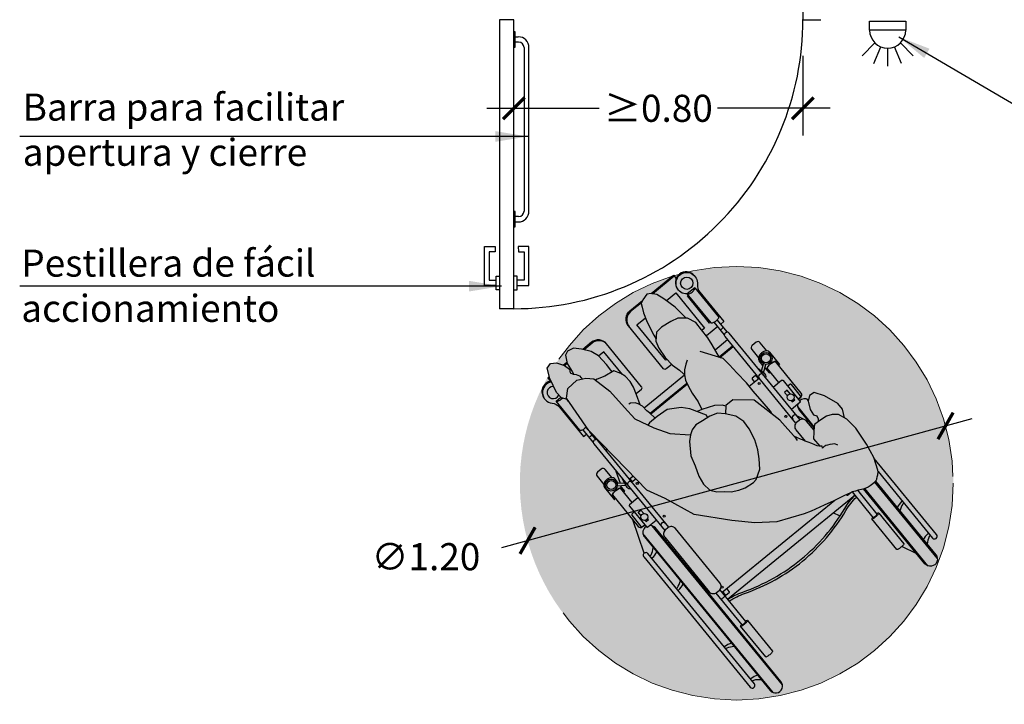
# Model space of a CAD drawing. Units: millimetres. Extents: x 2312.85 to 2319.28, y 1613.46 to 1622.58.
# Drawn here: x 2313.84 to 2316.57, y 1616.54 to 1618.44 of the extents above; entities that cross this region are included whole.
import ezdxf

# ---------------------------------------------------------------- set-up
doc = ezdxf.new("R2010")
doc.units = ezdxf.units.MM
doc.linetypes.add('LÍNEAS_OCULTAS2', pattern=[0.1875, 0.125, -0.0625])
doc.layers.add('Cotas', color=3, linetype='Continuous')
doc.styles.add('1-30', font='verdana.ttf', dxfattribs={"height": 0.0576})
doc.styles.add('Directriz', font='verdana.ttf', dxfattribs={"height": 0.144})
doc.styles.get("Standard").update_dxf_attribs({"font": 'arial.ttf'})
doc.dimstyles.new('1-50', dxfattribs={"dimscale": 0.05, "dimtxt": 2, "dimasz": 1.5, "dimexe": 1.5, "dimexo": 2, "dimgap": 0.75, "dimtad": 0, "dimtih": 1, "dimtoh": 1, "dimzin": 0, "dimdsep": 46, "dimtxsty": 'Standard', "dimblk1": 'ARCHTICK', "dimblk2": 'ARCHTICK', "dimsah": 1, "dimcen": 2.5, "dimdle": 1.5, "dimclrd": 256, "dimclre": 256, "dimclrt": 4, "dimadec": 0, "dimazin": 0, "dimtfac": 1, "dimtmove": 0, "dimatfit": 3, "dimfxl": 0.44, "dimtolj": 1, "dimtzin": 0, "dimarcsym": 0})
doc.dimstyles.new('directriz', dxfattribs={"dimscale": 0.075, "dimtxt": 0.144, "dimasz": 2.2, "dimexe": 1.5, "dimexo": 3, "dimgap": 0.75, "dimtad": 0, "dimtih": 1, "dimtoh": 1, "dimzin": 0, "dimdsep": 46, "dimtxsty": 'Directriz', "dimblk": 'ARCHTICK', "dimcen": 2.5, "dimdle": 1.5, "dimclrd": 256, "dimclre": 256, "dimclrt": 4, "dimadec": 0, "dimazin": 0, "dimtfac": 1, "dimtmove": 0, "dimatfit": 3, "dimfxl": 0.44, "dimtolj": 1, "dimtzin": 0, "dimarcsym": 0})

# ---------------------------------------------------------------- blocks, each defined once
blk = doc.blocks.new('_ArchTick')
at = {"color": 0, "linetype": 'ByBlock', "const_width": 0.15}
blk.add_lwpolyline([(-0.5, -0.5), (0.5, 0.5)], dxfattribs=at)
blk = doc.blocks.new('*D3')
at = {"layer": 'Cotas', "lineweight": -2, "transparency": 16777216}
for p, q in [((2316.0088, 1618.337), (2316.0088, 1618.1164)), ((2315.2086, 1618.0909), (2315.2086, 1618.2664)), ((2315.1336, 1618.1914), (2315.4449, 1618.1914)), ((2316.0838, 1618.1914), (2315.7724, 1618.1914))]:
    blk.add_line(p, q, dxfattribs=at)
at = {"layer": 'DEFPOINTS', "color": 0, "transparency": 16777216}
for p in [(2316.0088, 1618.437), (2315.2086, 1618.1914), (2315.2086, 1617.9909)]:
    blk.add_point(p, dxfattribs=at)
at = {"layer": 'Cotas', "lineweight": -2, "transparency": 16777216, "xscale": 0.06, "yscale": 0.06, "zscale": 0.06, "rotation": 180}
blk.add_blockref('_ArchTick', (2315.2086, 1618.1914), dxfattribs=at)
at = {"layer": 'Cotas', "lineweight": -2, "transparency": 16777216, "xscale": 0.06, "yscale": 0.06, "zscale": 0.06}
blk.add_blockref('_ArchTick', (2316.0088, 1618.1914), dxfattribs=at)
at = {"layer": 'Cotas', "color": 4, "transparency": 16777216, "insert": (2315.6087, 1618.1914), "char_height": 0.1, "attachment_point": 5}
blk.add_mtext('\\A1;{\\H0.75x;≥0.80}', dxfattribs=at)
blk = doc.blocks.new('SILLA-PLA-ABRIENDO')
at = {"true_color": 0xb8b8b8}
h = blk.add_hatch(color=9, dxfattribs=at)
h.dxf.hatch_style = 1
h.paths.add_polyline_path([(-0.0871, 1.0804), (-0.1041, 1.1032), (-0.1198, 1.1194), (-0.1383, 1.1237), (-0.1504, 1.1185), (-0.16, 1.1), (-0.1722, 1.1), (-0.1838, 1.118), (-0.1976, 1.1266), (-0.2133, 1.1227), (-0.2262, 1.0955), (-0.2369, 1.0532), (-0.2351, 1.0323), (-0.2255, 1.0179), (-0.2251, 1.0227), (-0.2044, 1.0411), (-0.1699, 1.0434), (-0.1469, 1.0319), (-0.1308, 1.0158), (-0.1293, 1.0098), (-0.1241, 1.0091), (-0.1016, 1.0022), (-0.0774, 0.9985), (-0.0776, 1.0045), (-0.0773, 1.0244), (-0.0795, 1.0577)])
h.paths.add_polyline_path([(-0.171, 1.0715), (-0.1663, 1.0807), (-0.1705, 1.0971), (-0.1614, 1.0971), (-0.1644, 1.0709), (-0.166, 1.0615), (-0.1673, 1.0629)], flags=16)
h.paths.add_polyline_path([(0.1659, 1.0658), (0.1576, 1.0875), (0.1477, 1.1), (0.1366, 1.1061), (0.1182, 1.1012), (0.1078, 1.0963), (0.1034, 1.0863), (0.0966, 1.0713), (0.0878, 1.0445), (0.0793, 1.0042), (0.0773, 0.9928), (0.0899, 1.006), (0.1099, 1.0084), (0.1404, 1.0039), (0.1616, 0.9983), (0.1796, 0.9833), (0.1753, 1.0276)])
h.paths.add_polyline_path([(0.3429, 0.5662), (0.3269, 0.5918), (0.3109, 0.5938), (0.2982, 0.5838), (0.2875, 0.562), (0.2851, 0.5446), (0.2908, 0.536), (0.2882, 0.5271), (0.2833, 0.5206), (0.2922, 0.52), (0.3114, 0.5186), (0.3263, 0.5115), (0.3404, 0.5003), (0.3478, 0.4825), (0.3591, 0.5045), (0.3585, 0.5255)])
h.paths.add_polyline_path([(0.12, 0.6288), (0.1209, 0.6544), (0.1128, 0.6804), (0.0946, 0.7047), (0.0788, 0.7199), (0.0566, 0.7266), (0.0323, 0.7298), (0.0099, 0.7334), (-0.0064, 0.729), (-0.0188, 0.7208), (-0.0338, 0.708), (-0.056, 0.6747), (-0.0643, 0.6443), (-0.0749, 0.6151), (-0.0788, 0.5897), (-0.076, 0.5651), (-0.0639, 0.549), (-0.0456, 0.5354), (-0.0326, 0.5233), (-0.0124, 0.5132), (0.0058, 0.5074), (0.033, 0.504), (0.0443, 0.5052), (0.0709, 0.5221), (0.0878, 0.5461), (0.1015, 0.5674), (0.1126, 0.5947)])
at = {"true_color": 0xdbdbdb}
h = blk.add_hatch(color=254, dxfattribs=at)
h.dxf.hatch_style = 1
h.paths.add_polyline_path([(-0.0619, 0.7606), (-0.0871, 0.802), (-0.1124, 0.8548), (-0.1147, 0.8985), (-0.117, 0.9606), (-0.1308, 1.0158), (-0.1469, 1.0319), (-0.1699, 1.0434), (-0.2044, 1.0411), (-0.2251, 1.0227), (-0.2342, 0.9123), (-0.2205, 0.7606), (-0.2136, 0.6778), (-0.1883, 0.6272), (-0.1538, 0.5398), (-0.0825, 0.4593), (-0.0366, 0.4134), (0.014, 0.3766), (0.0876, 0.3444), (0.1083, 0.3379), (0.1472, 0.328), (0.1758, 0.3197), (0.209, 0.3124), (0.2251, 0.3083), (0.2324, 0.3067), (0.2407, 0.3026), (0.2479, 0.3), (0.2568, 0.2958), (0.264, 0.2922), (0.276, 0.2885), (0.2827, 0.288), (0.2916, 0.287), (0.2993, 0.2875), (0.3056, 0.2891), (0.3092, 0.2917), (0.3139, 0.2948), (0.3191, 0.2984), (0.3248, 0.3046), (0.3269, 0.3088), (0.3408, 0.3428), (0.3488, 0.3849), (0.3539, 0.44), (0.3506, 0.4755), (0.3404, 0.5003), (0.3263, 0.5115), (0.3114, 0.5186), (0.2922, 0.52), (0.2712, 0.5214), (0.2665, 0.5186), (0.259, 0.5097), (0.259, 0.543, 0.051322), (0.2586, 0.546), (0.2559, 0.5521, 0.181393), (0.247, 0.5577), (0.247, 0.8739, 0.102396), (0.2464, 0.8766, 0.100024), (0.2448, 0.879, 0.096842), (0.2423, 0.8805, 0.094707), (0.2395, 0.8811, 0.094707), (0.2366, 0.8805, 0.106198), (0.234, 0.8788), (0.234, 0.9084), (0.1922, 0.9084), (0.1921, 0.9021), (0.1891, 0.8783), (0.1825, 0.8375), (0.1827, 0.8375), (0.1825, 0.8379), (0.1891, 0.8783), (0.1921, 0.9021), (0.1925, 0.9301), (0.1929, 0.9566), (0.1826, 0.9807), (0.1616, 0.9983), (0.1404, 1.0039), (0.1099, 1.0084), (0.0899, 1.006), (0.0724, 0.9877), (0.0668, 0.9665), (0.0636, 0.9346), (0.0659, 0.9053), (0.0722, 0.8813), (0.0746, 0.8666), (0.0759, 0.8642), (0.0746, 0.8627), (0.0677, 0.8495), (0.0635, 0.8322), (0.0591, 0.8084), (0.0561, 0.7792), (0.0508, 0.756), (0.0853, 0.7422), (0.1036, 0.7284), (0.1093, 0.7201), (0.0951, 0.7041), (0.1128, 0.6804), (0.1209, 0.6544), (0.12, 0.6288), (0.1126, 0.5947), (0.1015, 0.5674), (0.0878, 0.5461), (0.0709, 0.5221), (0.0443, 0.5052), (0.033, 0.504), (0.0058, 0.5074), (-0.0124, 0.5132), (-0.0326, 0.5233), (-0.0456, 0.5354), (-0.0639, 0.549), (-0.076, 0.5651), (-0.0788, 0.5897), (-0.0749, 0.6151), (-0.0643, 0.6443), (-0.056, 0.6747), (-0.0338, 0.708), (-0.0198, 0.72), (-0.0205, 0.7215)])
h.paths.add_polyline_path([(0.1962, 0.6198), (0.1975, 0.6295), (0.1966, 0.6654), (0.1959, 0.704), (0.1961, 0.7219), (0.2148, 0.7219), (0.2148, 0.7318, -0.414214), (0.2168, 0.7338), (0.2278, 0.7338, -0.414214), (0.2298, 0.7318), (0.2298, 0.7219), (0.232, 0.7219), (0.232, 0.5577, 0.356394), (0.22, 0.543), (0.22, 0.5022), (0.2163, 0.5094), (0.2132, 0.5146), (0.2096, 0.523), (0.2045, 0.5332), (0.2025, 0.5927)], flags=16)
h.paths.add_polyline_path([(0.2251, 0.7099, -1), (0.2195, 0.7099, -1)], flags=0)
h.paths.add_polyline_path([(0.2251, 0.5905, -1), (0.2195, 0.5905, -1)], flags=0)
h.paths.add_polyline_path([(-0.0569, 0.9656), (-0.062, 0.979), (-0.0724, 0.9977), (-0.1016, 1.0022), (-0.1241, 1.0091), (-0.1293, 1.0098), (-0.117, 0.9606), (-0.1147, 0.8985), (-0.1124, 0.8548), (-0.095, 0.8184), (-0.0871, 0.8204), (-0.0665, 0.8204), (-0.0693, 0.8421), (-0.0718, 0.8515), (-0.0729, 0.8688), (-0.0757, 0.8761), (-0.0658, 0.9046), (-0.0588, 0.9271), (-0.0558, 0.9456)], flags=17)
h.paths.add_polyline_path([(0.0094, 0.7974), (-0.0251, 0.8181), (-0.0596, 0.8204), (-0.0871, 0.8204), (-0.095, 0.8184), (-0.0871, 0.802), (-0.0619, 0.7606), (-0.0194, 0.7204), (-0.0064, 0.729), (0.0099, 0.7334), (0.0323, 0.7298), (0.0489, 0.7276), (0.0508, 0.7353), (0.0255, 0.779)], flags=17)
h.paths.add_polyline_path([(0.0853, 0.7422), (0.0508, 0.756), (0.037, 0.7592), (0.0508, 0.7353), (0.0489, 0.7276), (0.0566, 0.7266), (0.0788, 0.7199), (0.0952, 0.7042), (0.1093, 0.7201), (0.1036, 0.7284)], flags=17)
at = {"color": 6}
for p, q in [((-0.2254, 1.0971), (-0.2294, 1.0971)), ((-0.16, 1.1), (-0.1722, 1.1)), ((-0.1614, 1.0971), (-0.1705, 1.0971)), ((0.15, 1.0971), (0.2294, 1.0971)), ((0.2222, 1.0297), (0.226, 1.0297)), ((-0.226, 1.0118), (-0.226, 1.0186)), ((0.226, 1.0262), (0.2222, 1.0262)), ((-0.245, 0.8788), (-0.245, 0.9242)), ((-0.234, 0.9158), (-0.234, 0.9242)), ((0.234, 0.8788), (0.234, 0.9242)), ((0.245, 0.8788), (0.245, 0.9242)), ((-0.234, 0.8788), (-0.234, 0.9092)), ((0.234, 0.9084), (0.1922, 0.9084)), ((-0.2297, 0.8625), (-0.232, 0.8625)), ((0.1866, 0.8625), (0.232, 0.8625)), ((-0.2277, 0.8403), (-0.232, 0.8403)), ((-0.2274, 0.8375), (-0.232, 0.8375)), ((0.1827, 0.8375), (0.232, 0.8375)), ((0.1829, 0.8403), (0.232, 0.8403)), ((0.2895, 0.8057), (0.2755, 0.8057)), ((-0.2595, 0.7402), (-0.247, 0.7739)), ((-0.2513, 0.7257), (-0.2711, 0.7401)), ((-0.2675, 0.677), (-0.2675, 0.7291)), ((-0.2675, 0.7188), (-0.2654, 0.7246)), ((-0.2498, 0.7331), (-0.267, 0.7456)), ((0.2498, 0.7331), (0.267, 0.7456)), ((0.2513, 0.7257), (0.2711, 0.7401)), ((0.2675, 0.677), (0.2675, 0.7291)), ((-0.2172, 0.7219), (-0.232, 0.7219)), ((0.1961, 0.7219), (0.232, 0.7219)), ((-0.3323, 0.545), (-0.2975, 0.6384)), ((-0.2995, 0.0095), (-0.2995, 0.5905)), ((-0.2655, 0.0095), (-0.2655, 0.5905)), ((0.2655, 0.5174), (0.2655, 0.5905)), ((0.2995, 0.5848), (0.2995, 0.5905)), ((0.2625, 0.5376), (0.247, 0.5716)), ((0.1622, 0.2757), (0.1532, 0.2955)), ((0.2655, 0.0095), (0.2655, 0.2917)), ((0.2995, 0.0095), (0.2995, 0.2875)), ((0.2625, 0.0561), (0.2431, 0.0987))]:
    blk.add_line(p, q, dxfattribs=at)
for p, q in [((-0.234, 0.9084), (-0.2339, 0.9084)), ((0.1915, 0.7989), (0.191, 0.7989)), ((0.3092, 0.2917), (0.3139, 0.2948))]:
    blk.add_line(p, q)
for points in [[(-0.2255, 1.0179), (-0.2351, 1.0323), (-0.2369, 1.0532), (-0.2262, 1.0955), (-0.2133, 1.1227), (-0.1976, 1.1266), (-0.1838, 1.118), (-0.1707, 1.0976), (-0.1663, 1.0807), (-0.171, 1.0715), (-0.1673, 1.0629), (-0.1617, 1.057), (-0.1566, 1.048), (-0.1566, 1.0411), (-0.1564, 1.0366)], [(-0.0774, 0.9985), (-0.0776, 1.0045), (-0.0773, 1.0244), (-0.0795, 1.0577), (-0.0871, 1.0804), (-0.1041, 1.1032), (-0.1198, 1.1194), (-0.1383, 1.1237), (-0.1504, 1.1185), (-0.1613, 1.0974), (-0.1644, 1.0709), (-0.166, 1.0615)], [(-0.224, 1.1), (-0.2294, 1.1), (-0.2294, 1.0882)], [(0.1796, 0.9833), (0.1753, 1.0276), (0.1659, 1.0658), (0.1576, 1.0875), (0.1477, 1.1), (0.1366, 1.1061), (0.1182, 1.1012), (0.1078, 1.0963), (0.1034, 1.0863), (0.0966, 1.0713), (0.0878, 1.0445), (0.0793, 1.0042), (0.0773, 0.9928)], [(0.1477, 1.1), (0.2294, 1.1), (0.2294, 1.0882)], [(-0.0601, 0.9741), (-0.0601, 1.0571), (-0.0794, 1.0571)], [(0.0641, 0.9284), (0.0601, 0.9284), (0.0601, 1.0571), (0.092, 1.0571)], [(0.168, 1.0571), (0.2022, 1.0571), (0.2022, 0.9284), (0.1925, 0.9284)], [(0.3092, 0.2917), (0.3056, 0.2891), (0.2993, 0.2875), (0.2916, 0.287), (0.2827, 0.288), (0.276, 0.2885), (0.264, 0.2922), (0.2568, 0.2958), (0.2479, 0.3), (0.2407, 0.3026), (0.2324, 0.3067), (0.2251, 0.3083), (0.209, 0.3124), (0.1758, 0.3197), (0.1472, 0.328), (0.1083, 0.3379), (0.0876, 0.3444), (0.014, 0.3766), (-0.0366, 0.4134), (-0.0825, 0.4593), (-0.1538, 0.5398), (-0.1883, 0.6272), (-0.2136, 0.6778), (-0.2205, 0.7606), (-0.2342, 0.9123), (-0.2251, 1.0227), (-0.2044, 1.0411), (-0.1699, 1.0434), (-0.1469, 1.0319), (-0.1308, 1.0158), (-0.117, 0.9606), (-0.1147, 0.8985), (-0.1124, 0.8548), (-0.0871, 0.802), (-0.0619, 0.7606), (-0.0205, 0.7215), (-0.0198, 0.72)], [(0.226, 0.9309), (0.2222, 0.9309), (0.2222, 1.0297)], [(-0.0757, 0.8761), (-0.0658, 0.9046), (-0.0588, 0.9271), (-0.0558, 0.9456), (-0.0569, 0.9656), (-0.062, 0.979), (-0.0724, 0.9977), (-0.1016, 1.0022), (-0.1241, 1.0091), (-0.1293, 1.0098)], [(0.1825, 0.8379), (0.1891, 0.8783), (0.1921, 0.9021), (0.1925, 0.9301), (0.1929, 0.9566), (0.1826, 0.9807), (0.1616, 0.9983), (0.1404, 1.0039), (0.1099, 1.0084), (0.0899, 1.006), (0.0724, 0.9877), (0.0668, 0.9665), (0.0636, 0.9346), (0.0659, 0.9053), (0.0722, 0.8813), (0.0746, 0.8666), (0.0759, 0.8642)], [(-0.0665, 0.8204), (-0.0693, 0.8421), (-0.0718, 0.8515), (-0.0729, 0.8688), (-0.078, 0.8822), (-0.0832, 0.8902), (-0.0938, 0.897), (-0.0991, 0.8984)], [(0.1069, 0.8901), (0.0975, 0.8836), (0.084, 0.8731), (0.0746, 0.8627), (0.0677, 0.8495), (0.0635, 0.8322), (0.0591, 0.8084), (0.0561, 0.7792), (0.0508, 0.756)], [(-0.0725, 0.8625), (0, 0.8625), (0.0745, 0.8625)], [(0.1962, 0.6198), (0.1975, 0.6295), (0.1966, 0.6654), (0.1959, 0.704), (0.1963, 0.7346), (0.1929, 0.7732), (0.1907, 0.8038), (0.1884, 0.8291), (0.1507, 0.8855)], [(-0.0691, 0.8403), (0, 0.8403), (0.0655, 0.8403)], [(-0.0687, 0.8375), (0, 0.8375), (0.0648, 0.8375)], [(0.0489, 0.7276), (0.0508, 0.7353), (0.0255, 0.779), (0.0094, 0.7974), (-0.0251, 0.8181), (-0.0596, 0.8204), (-0.0871, 0.8204), (-0.095, 0.8184)], [(-0.2634, 0.7429), (-0.2634, 0.7592), (-0.2634, 0.7586)], [(0.1093, 0.7201), (0.1036, 0.7284), (0.0853, 0.7422), (0.0508, 0.756), (0.037, 0.7592)], [(0.2634, 0.7429), (0.2634, 0.7592), (0.2634, 0.7586)], [(0.2045, 0.517), (0.2048, 0.5237), (0.2025, 0.5927), (0.1818, 0.6824), (0.1358, 0.7215), (0.1105, 0.7215), (0.0951, 0.7041)], [(-0.2717, 0.6323), (-0.2717, 0.6451), (-0.2622, 0.6451), (-0.2622, 0.6323)], [(0.2717, 0.6323), (0.2717, 0.6451), (0.2622, 0.6451), (0.2622, 0.6323)], [(-0.2717, 0.6151), (-0.2717, 0.6106), (-0.2622, 0.6106), (-0.2622, 0.6151)], [(0.2622, 0.6151), (0.2622, 0.6106), (0.2717, 0.6106), (0.2717, 0.6151)], [(0.3478, 0.4825), (0.3591, 0.5045), (0.3585, 0.5255), (0.3429, 0.5662), (0.3269, 0.5918), (0.3109, 0.5938), (0.2982, 0.5838), (0.2875, 0.562), (0.2851, 0.5446), (0.2908, 0.536), (0.2882, 0.5271), (0.2833, 0.5206)], [(0.2844, 0.4346), (0.2802, 0.443), (0.2745, 0.4466), (0.2683, 0.4502), (0.262, 0.4533), (0.2574, 0.4559), (0.2511, 0.4559), (0.2459, 0.4554), (0.2485, 0.4601), (0.2418, 0.4653), (0.2381, 0.4705), (0.235, 0.4767), (0.2304, 0.4845), (0.2246, 0.4944), (0.22, 0.5022), (0.2163, 0.5094), (0.2132, 0.5146), (0.2096, 0.523), (0.2045, 0.5332)], [(0.3139, 0.2948), (0.3191, 0.2984), (0.3248, 0.3046), (0.3269, 0.3088), (0.3408, 0.3428), (0.3488, 0.3849), (0.3539, 0.44), (0.3506, 0.4755), (0.3404, 0.5003), (0.3263, 0.5115), (0.3114, 0.5186), (0.2922, 0.52), (0.2712, 0.5214), (0.2665, 0.5186), (0.2553, 0.5055), (0.2422, 0.4919), (0.2427, 0.4646)], [(0.1788, 0.319), (0, 0.319), (-0.232, 0.319)], [(-0.232, 0.2955), (0, 0.2955), (0.232, 0.2955)]]:
    blk.add_lwpolyline(points, dxfattribs=at)
for points in [[(-0.2288, 1.0853, 0.873237), (-0.265, 1.0372, -0.200106), (-0.2561, 1.0159), (-0.2561, 0.9084), (-0.245, 0.9084)], [(-0.0646, 0.9084), (-0.0451, 0.9084, 0.414214), (-0.0401, 0.9134), (-0.0401, 1.07, 0.414214), (-0.0701, 1.1), (-0.1017, 1.1)], [(-0.0401, 1.0671, 0.414214), (-0.0701, 1.0971), (-0.0995, 1.0971)], [(0.0656, 0.9084), (0.0451, 0.9084, -0.414214), (0.0401, 0.9134), (0.0401, 1.07, -0.414214), (0.0701, 1.1), (0.1156, 1.1)], [(0.1095, 1.0971), (0.0701, 1.0971, 0.414214), (0.0401, 1.0671)], [(0.274, 1.0588), (0.274, 1.0613, 1), (0.2132, 1.0613), (0.2132, 1.0588)], [(0.253, 1.0347), (0.253, 0.9287, -0.216092), (0.2523, 0.9271, -0.093108), (0.249, 0.9252, -0.049776), (0.245, 0.9242, -0.037322), (0.2395, 0.9238, -0.037322), (0.2339, 0.9242, -0.049776), (0.2299, 0.9252, -0.093108), (0.2267, 0.9271, -0.216092), (0.226, 0.9287), (0.226, 1.0347, 0.216092), (0.2267, 1.0331, 0.093108), (0.2299, 1.0312, 0.049776), (0.2339, 1.0302, 0.037322), (0.2395, 1.0298, 0.037322), (0.245, 1.0302, 0.049776), (0.249, 1.0312, 0.093108), (0.2523, 1.0331, 0.216092), (0.253, 1.0347), (0.2251, 1.0347, -2.666398), (0.265, 1.0372, 0.200106), (0.2561, 1.0159), (0.2561, 0.9084), (0.245, 0.9084)], [(-0.2333, 0.9243, -0.00837), (-0.2339, 0.9242, -0.037322), (-0.2395, 0.9238, -0.037322), (-0.245, 0.9242, -0.049776), (-0.249, 0.9252, -0.093108), (-0.2523, 0.9271, -0.216092), (-0.253, 0.9287), (-0.253, 1.0347), (-0.2353, 1.0347)], [(-0.253, 1.0347, 0.216092), (-0.2523, 1.0331, 0.093108), (-0.249, 1.0312, 0.049776), (-0.245, 1.0302, 0.037322), (-0.2395, 1.0298, 0.037322), (-0.2339, 1.0302)], [(-0.245, 0.8978, 0.268846), (-0.2447, 0.8975, 0.071939), (-0.2433, 0.8969, 0.033766), (-0.2417, 0.8966, 0.0245), (-0.2395, 0.8965, 0.0245), (-0.2372, 0.8966, 0.033766), (-0.2356, 0.8969, 0.071939), (-0.2342, 0.8975)], [(0.2342, 0.8975, 0.071939), (0.2356, 0.8969, 0.033766), (0.2372, 0.8966, 0.0245), (0.2395, 0.8965, 0.0245), (0.2417, 0.8966, 0.033766), (0.2433, 0.8969, 0.071939), (0.2447, 0.8975, 0.268846), (0.245, 0.8978)], [(-0.232, 0.5577), (-0.232, 0.8739, 0.102396), (-0.2325, 0.8766, 0.100024), (-0.2342, 0.879, 0.096842), (-0.2366, 0.8805, 0.094707), (-0.2395, 0.8811, 0.094707), (-0.2423, 0.8805, 0.096842), (-0.2448, 0.879, 0.100024), (-0.2464, 0.8766, 0.102396), (-0.247, 0.8739), (-0.247, 0.5577)], [(0.232, 0.5577), (0.232, 0.8739, -0.102396), (0.2325, 0.8766, -0.100024), (0.2342, 0.879)], [(0.247, 0.5577), (0.247, 0.8739, 0.102396), (0.2464, 0.8766, 0.100024), (0.2448, 0.879, 0.096842), (0.2423, 0.8805, 0.094707), (0.2395, 0.8811, 0.094707), (0.2366, 0.8805)], [(-0.2675, 0.7675), (-0.2675, 0.7977, 0.414214), (-0.2755, 0.8057), (-0.2895, 0.8057, 0.414214), (-0.2975, 0.7977), (-0.2975, 0.7675)], [(0.2755, 0.8057, 0.414214), (0.2675, 0.7977), (0.2675, 0.7675)], [(0.2975, 0.7675), (0.2975, 0.7977, 0.414214), (0.2895, 0.8057)], [(-0.2634, 0.7592, 0.134092), (-0.2647, 0.7641, 0.106821), (-0.269, 0.7687, 0.082445), (-0.2749, 0.7716, 0.070844), (-0.2825, 0.7727, 0.070844), (-0.2901, 0.7716, 0.082445), (-0.296, 0.7687, 0.106821), (-0.3003, 0.7641, 0.134092), (-0.3017, 0.7592), (-0.3017, 0.7152), (-0.2997, 0.7152), (-0.2997, 0.7263, -0.227454), (-0.2987, 0.7282, -0.089065), (-0.294, 0.7308, -0.04605), (-0.2884, 0.7321, -0.025514), (-0.2825, 0.7326, -0.025514), (-0.2767, 0.7321, -0.04605), (-0.271, 0.7308, -0.089065), (-0.2663, 0.7282, -0.227454), (-0.2654, 0.7263), (-0.2654, 0.7152), (-0.2634, 0.7152), (-0.2634, 0.7344)], [(0.2634, 0.7344), (0.2634, 0.7152), (0.2654, 0.7152), (0.2654, 0.7263, -0.227454), (0.2663, 0.7282, -0.089065), (0.271, 0.7308, -0.04605), (0.2767, 0.7321, -0.025514), (0.2825, 0.7326, -0.025514), (0.2884, 0.7321, -0.04605), (0.294, 0.7308, -0.089065), (0.2987, 0.7282, -0.227454), (0.2997, 0.7263), (0.2997, 0.7152), (0.3017, 0.7152), (0.3017, 0.7592, 0.134092), (0.3003, 0.7641, 0.106821), (0.296, 0.7687, 0.082445), (0.2901, 0.7716, 0.070844), (0.2825, 0.7727, 0.070844), (0.2749, 0.7716, 0.082445), (0.269, 0.7687, 0.106821), (0.2647, 0.7641, 0.134092), (0.2634, 0.7592)], [(-0.2634, 0.7263, 0.227454), (-0.2643, 0.7282, 0.089065), (-0.269, 0.7308, 0.04605), (-0.2747, 0.7321, 0.034216), (-0.2825, 0.7327, 0.034216), (-0.2904, 0.7321, 0.04605), (-0.296, 0.7308, 0.089065), (-0.3007, 0.7282, 0.227454), (-0.3017, 0.7263)], [(-0.2975, 0.7291), (-0.2975, 0.6137, 0.414214), (-0.2895, 0.6057), (-0.2802, 0.6057)], [(-0.247, 0.747), (-0.2517, 0.7238, 0.289898), (-0.247, 0.7113)], [(-0.2298, 0.7219), (-0.2298, 0.7318, -0.414214), (-0.2278, 0.7338), (-0.2182, 0.7338)], [(0.2298, 0.7219), (0.2298, 0.7318, 0.414214), (0.2278, 0.7338), (0.2168, 0.7338, 0.414214), (0.2148, 0.7318), (0.2148, 0.7219)], [(0.247, 0.747), (0.2517, 0.7238, -0.289898), (0.247, 0.7113)], [(0.3017, 0.7263, 0.227454), (0.3007, 0.7282, 0.089065), (0.296, 0.7308, 0.04605), (0.2904, 0.7321, 0.034216), (0.2825, 0.7327, 0.034216), (0.2747, 0.7321, 0.04605), (0.269, 0.7308, 0.089065), (0.2643, 0.7282, 0.227454), (0.2634, 0.7263)], [(0.2802, 0.6057), (0.2895, 0.6057, 0.414214), (0.2975, 0.6137), (0.2975, 0.7291)], [(-0.247, 0.677), (-0.2772, 0.677, 0.414214), (-0.2802, 0.674), (-0.2802, 0.5988, 0.414214), (-0.2772, 0.5958), (-0.247, 0.5958)], [(0.247, 0.677), (0.2772, 0.677, -0.414214), (0.2802, 0.674), (0.2802, 0.5988, -0.414214), (0.2772, 0.5958), (0.247, 0.5958)], [(-0.2802, 0.6529), (-0.2882, 0.6529, 0.414214), (-0.2912, 0.6499), (-0.2912, 0.6094, 0.414214), (-0.2882, 0.6064), (-0.2802, 0.6064)], [(0.2802, 0.6064), (0.2882, 0.6064, 0.414214), (0.2912, 0.6094), (0.2912, 0.6499, 0.414214), (0.2882, 0.6529), (0.2802, 0.6529)], [(-0.2802, 0.5999, 0.449215), (-0.3025, 0.58), (-0.3025, 0.02, 1), (-0.2625, 0.02), (-0.2625, 0.58, 0.23117), (-0.2702, 0.5958)], [(0.2702, 0.5958, 0.23117), (0.2625, 0.58), (0.2625, 0.5139)], [(0.259, 0.5097), (0.259, 0.543, 0.414214), (0.244, 0.558), (0.235, 0.558, 0.414214), (0.22, 0.543), (0.22, 0.5022)], [(-0.325, 0.5282, 0.133004), (-0.3205, 0.5288, 0.097897), (-0.3025, 0.5415)], [(-0.325, 0.5208, 0.056077), (-0.3222, 0.5205, 0.109157), (-0.3025, 0.5248)], [(-0.325, 0.4099, 0.093052), (-0.3212, 0.4104, 0.07642), (-0.3025, 0.4198)], [(-0.325, 0.4029, 0.048134), (-0.3228, 0.4029, 0.071927), (-0.3025, 0.4078)], [(0.325, 0.3051), (0.325, 0.0625, 1), (0.34, 0.0625), (0.34, 0.3408)], [(-0.247, 0.3299), (-0.247, 0.2139, 0.2864), (-0.2467, 0.2135, 0.063859), (-0.2448, 0.2129, 0.029062), (-0.2426, 0.2126, 0.020942), (-0.2395, 0.2124, 0.020942), (-0.2364, 0.2126, 0.029062), (-0.2342, 0.2129, 0.063859), (-0.2322, 0.2135, 0.2864), (-0.232, 0.2139), (-0.232, 0.3299)], [(-0.232, 0.3055, 0.341798), (-0.2321, 0.3056, 0.036651), (-0.2342, 0.306, 0.015615), (-0.2364, 0.3062, 0.011101), (-0.2395, 0.3063, 0.011101), (-0.2426, 0.3062, 0.015615), (-0.2448, 0.306, 0.036651), (-0.2468, 0.3056, 0.341798), (-0.247, 0.3055)], [(-0.2298, 0.3189), (-0.2298, 0.309, 0.414214), (-0.2278, 0.307), (-0.2168, 0.307, 0.414214), (-0.2148, 0.309), (-0.2148, 0.3189)], [(0.2278, 0.307), (0.2168, 0.307, -0.414214), (0.2148, 0.309), (0.2148, 0.3109)], [(0.232, 0.3068), (0.232, 0.2139, 0.2864), (0.2322, 0.2135, 0.063859), (0.2342, 0.2129, 0.029062), (0.2364, 0.2126, 0.020942), (0.2395, 0.2124, 0.020942), (0.2426, 0.2126, 0.029062), (0.2448, 0.2129, 0.063859), (0.2467, 0.2135, 0.2864), (0.247, 0.2139), (0.247, 0.3003)], [(-0.232, 0.2945, -0.059285), (-0.186, 0.2837, 0.087555), (0, 0.2509, 0.087555), (0.186, 0.2837, -0.059285), (0.232, 0.2945)], [(-0.232, 0.2881, -0.060791), (-0.1848, 0.2772, 0.087002), (0, 0.2443, 0.087002), (0.1848, 0.2772, -0.060791), (0.232, 0.2881)], [(0.3025, 0.2883), (0.3025, 0.02, -1), (0.2625, 0.02), (0.2625, 0.2929)], [(-0.3025, 0.1922, 0.071927), (-0.3228, 0.1971, 0.048134), (-0.325, 0.1971)], [(-0.247, 0.2147, 0.009659), (-0.2483, 0.2145, 0.058986), (-0.2516, 0.2134, 0.296651), (-0.252, 0.2128)], [(0.252, 0.2128), (0.252, 0.1009, -0.296651), (0.2516, 0.1002, -0.058986), (0.2483, 0.0992, -0.026428), (0.2446, 0.0988, -0.01898), (0.2395, 0.0986, -0.01898), (0.2343, 0.0988, -0.026428), (0.2306, 0.0992, -0.058986), (0.2274, 0.1002, -0.296651), (0.227, 0.1009), (0.227, 0.2128, 0.296651), (0.2274, 0.2122, 0.058986), (0.2306, 0.2112, 0.026428), (0.2343, 0.2107, 0.01898), (0.2395, 0.2105, 0.01898), (0.2446, 0.2107, 0.026428), (0.2483, 0.2112, 0.058986), (0.2516, 0.2122, 0.296651), (0.252, 0.2128, 0.296651), (0.2516, 0.2134, 0.058986), (0.2483, 0.2145, 0.009659), (0.247, 0.2147)], [(0.232, 0.2147, 0.009659), (0.2306, 0.2145, 0.058986), (0.2274, 0.2134, 0.296651), (0.227, 0.2128)], [(0.325, 0.1971, 0.048134), (0.3228, 0.1971, 0.071927), (0.3025, 0.1922)], [(-0.3025, 0.1802, 0.07642), (-0.3212, 0.1896, 0.093052), (-0.325, 0.1901)], [(0.325, 0.1901, 0.093052), (0.3212, 0.1896, 0.07642), (0.3025, 0.1802)], [(-0.3025, 0.0752, 0.109157), (-0.3222, 0.0795, 0.056077), (-0.325, 0.0792)], [(-0.3025, 0.0585, 0.097897), (-0.3205, 0.0712, 0.133004), (-0.325, 0.0718)], [(0.325, 0.0792, 0.056077), (0.3222, 0.0795, 0.109157), (0.3025, 0.0752)], [(0.325, 0.0718, 0.133004), (0.3205, 0.0712, 0.097897), (0.3025, 0.0585)]]:
    blk.add_lwpolyline(points, format="xyb", dxfattribs=at)
blk.add_lwpolyline([(-0.056, 0.6747), (-0.0643, 0.6443), (-0.0749, 0.6151), (-0.0788, 0.5897), (-0.076, 0.5651), (-0.0639, 0.549), (-0.0456, 0.5354), (-0.0326, 0.5233), (-0.0124, 0.5132), (0.0058, 0.5074), (0.033, 0.504), (0.0443, 0.5052), (0.0709, 0.5221), (0.0878, 0.5461), (0.1015, 0.5674), (0.1126, 0.5947), (0.12, 0.6288), (0.1209, 0.6544), (0.1128, 0.6804), (0.0946, 0.7047), (0.0788, 0.7199), (0.0566, 0.7266), (0.0323, 0.7298), (0.0099, 0.7334), (-0.0064, 0.729), (-0.0188, 0.7208), (-0.0338, 0.708)], close=True, dxfattribs=at)
for points in [[(-0.259, 0.3446, 0.414214), (-0.244, 0.3296), (-0.235, 0.3296, 0.414214), (-0.22, 0.3446), (-0.22, 0.543, 0.414214), (-0.235, 0.558), (-0.244, 0.558, 0.414214), (-0.259, 0.543)], [(-0.34, 0.5375), (-0.34, 0.0625, 1), (-0.325, 0.0625), (-0.325, 0.5375, 1)], [(-0.252, 0.2128, 0.296651), (-0.2516, 0.2122, 0.058986), (-0.2483, 0.2112, 0.026428), (-0.2446, 0.2107, 0.01898), (-0.2395, 0.2105, 0.01898), (-0.2343, 0.2107, 0.026428), (-0.2306, 0.2112, 0.058986), (-0.2274, 0.2122, 0.296651), (-0.227, 0.2128), (-0.227, 0.1009, -0.296651), (-0.2274, 0.1002, -0.058986), (-0.2306, 0.0992, -0.026428), (-0.2343, 0.0988, -0.01898), (-0.2395, 0.0986, -0.01898), (-0.2446, 0.0988, -0.026428), (-0.2483, 0.0992, -0.058986), (-0.2516, 0.1002, -0.296651), (-0.252, 0.1009)]]:
    blk.add_lwpolyline(points, format="xyb", close=True, dxfattribs=at)
for centre, radius in [((0.2436, 1.0588), 0.0174), ((-0.2825, 0.7527), 0.017), ((-0.2825, 0.7527), 0.0127), ((0.2825, 0.7527), 0.017), ((0.2825, 0.7527), 0.0127), ((-0.2223, 0.7099), 0.00283), ((0.2223, 0.7099), 0.00283), ((-0.267, 0.6237), 0.00981), ((0.267, 0.6237), 0.00981), ((-0.2223, 0.5905), 0.00283), ((0.2223, 0.5905), 0.00283), ((-0.2223, 0.3311), 0.00283)]:
    blk.add_circle(centre, radius, dxfattribs=at)
for centre, radius, start, end in [((-0.2436, 1.0613), 0.0304, 59.5043, 180), ((-0.2436, 1.0588), 0.0174, 48.9883, 295.6139), ((0.2393, 0.8736), 0.00749, 111.6406, 133.7663), ((-0.2395, 0.7213), 0.0075, 360, 180), ((0.2395, 0.7213), 0.0075, 360, 180), ((0.2825, 0.58), 0.02, 18.5706, 96.7613), ((-0.2395, 0.5719), 0.0075, 360, 180), ((0.2395, 0.5719), 0.0075, 360, 180), ((-0.237, 0.1799), 0.0351, 79.5951, 81.8087), ((-0.2332, 0.2002), 0.0145, 66.0921, 79.5951), ((-0.2276, 0.2128), 0.000674, 360, 66.0921)]:
    blk.add_arc(centre, radius, start, end, dxfattribs=at)
for centre, radius, start, end in [((-0.2371, 1.0509), 0.0209, 278.5495, 279.0523), ((-0.2344, 0.8978), 0.000427, 299.8084, 0), ((0.2344, 0.8978), 0.000427, 180, 240.1916), ((-1.9774, 0.3855), 2.3274, 2.3672, 2.4001), ((0.2278, 0.309), 0.002, 270, 306.807), ((0.2357, 0.2919), 0.0142, 97.3998, 104.5187), ((0.2322, 0.3055), 0.000203, 104.5187, 180)]:
    blk.add_arc(centre, radius, start, end)
blk = doc.blocks.new('*D6')
at = {"layer": 'Cotas', "lineweight": -2, "transparency": 16777216}
blk.add_line((2316.4761, 1617.3322), (2315.1741, 1616.9752), dxfattribs=at)
at = {"layer": 'DEFPOINTS', "color": 0, "transparency": 16777216}
for p in [(2316.4037, 1617.3124), (2315.2465, 1616.995)]:
    blk.add_point(p, dxfattribs=at)
at = {"layer": 'Cotas', "lineweight": -2, "transparency": 16777216, "xscale": 0.06, "yscale": 0.06, "zscale": 0.06}
for p, rotation in [((2316.4037, 1617.3124), 15.33595453352492), ((2315.2465, 1616.995), 195.3359545335249)]:
    blk.add_blockref('_ArchTick', p, dxfattribs=dict(at, rotation=rotation))
at = {"layer": 'Cotas', "color": 4, "transparency": 16777216, "insert": (2314.9651, 1616.9504), "char_height": 0.1, "attachment_point": 5}
blk.add_mtext('\\A1;{\\H0.75x;∅1.20}', dxfattribs=at)

msp = doc.modelspace()

# ---------------------------------------------------------------- hatches: boundary and pattern name
at = {"layer": 'Cotas', "true_color": 0xededed, "transparency": 33554590}
h = msp.add_hatch(color=7, dxfattribs=at)
h.dxf.hatch_style = 1
edge = h.paths.add_edge_path()
edge.add_arc((2315.8251, 1617.1537), 0.6, 7.0166, 367.0166)

# ---------------------------------------------------------------- linework, layer by layer
at = {"color": 4}
for p, q in [((2315.1686, 1618.4365), (2315.1686, 1617.6366)), ((2315.2086, 1618.4365), (2315.1686, 1618.4365)), ((2315.2086, 1617.6366), (2315.2086, 1618.4365)), ((2315.2117, 1618.3892), (2315.2204, 1618.3892)), ((2315.2218, 1618.3744), (2315.2117, 1618.3744)), ((2316.1725, 1618.337), (2316.2079, 1618.3723)), ((2316.3141, 1618.3368), (2316.2787, 1618.3722)), ((2315.2368, 1618.3594), (2315.2368, 1617.9067)), ((2315.2504, 1617.9069), (2315.2504, 1618.3592)), ((2316.205, 1618.3152), (2316.2242, 1618.3613)), ((2316.2434, 1618.3575), (2316.2434, 1618.3075)), ((2316.2818, 1618.3152), (2316.2626, 1618.3613)), ((2315.2218, 1617.8917), (2315.2117, 1617.8917)), ((2315.2117, 1617.8769), (2315.2204, 1617.8769)), ((2315.1268, 1617.7007), (2315.1268, 1617.8093)), ((2315.1268, 1617.8093), (2315.1564, 1617.8093)), ((2315.1564, 1617.8093), (2315.1564, 1617.7943)), ((2315.2504, 1617.8093), (2315.2208, 1617.8093)), ((2315.2208, 1617.8093), (2315.2209, 1617.7943)), ((2315.2504, 1617.7007), (2315.2504, 1617.8093)), ((2315.1564, 1617.7943), (2315.1405, 1617.7943)), ((2315.1405, 1617.7943), (2315.1405, 1617.7155)), ((2315.2209, 1617.7943), (2315.2368, 1617.7943)), ((2315.2368, 1617.7943), (2315.2368, 1617.7155)), ((2315.1595, 1617.7007), (2315.1268, 1617.7007)), ((2315.1405, 1617.7155), (2315.1595, 1617.7155)), ((2315.2368, 1617.7155), (2315.2178, 1617.7155)), ((2315.2178, 1617.7007), (2315.2504, 1617.7007)), ((2315.2086, 1617.6366), (2315.1686, 1617.6366))]:
    msp.add_line(p, q, dxfattribs=at)
for points in [[(2316.0588, 1618.5365), (2316.0088, 1618.5365), (2316.0088, 1618.4365), (2316.0588, 1618.4365)], [(2315.2086, 1618.3605), (2315.2117, 1618.3605), (2315.2117, 1618.4031), (2315.2086, 1618.4031)], [(2315.2086, 1617.863), (2315.2117, 1617.863), (2315.2117, 1617.9056), (2315.2086, 1617.9056)], [(2315.1595, 1617.7155), (2315.1595, 1617.727), (2315.1686, 1617.727)], [(2315.2178, 1617.7155), (2315.2178, 1617.727), (2315.2086, 1617.727)], [(2315.1686, 1617.6891), (2315.1595, 1617.6891), (2315.1595, 1617.7155)], [(2315.2086, 1617.6891), (2315.2178, 1617.6891), (2315.2178, 1617.7155)]]:
    msp.add_lwpolyline(points, dxfattribs=at)
msp.add_lwpolyline([(2316.2934, 1618.4075), (2316.1934, 1618.4075), (2316.1934, 1618.4325), (2316.2934, 1618.4325)], close=True, dxfattribs=at)
for centre, radius, start, end in [((2315.2084, 1618.437), 0.8004, 270.0167, 0.0234), ((2316.2434, 1618.4075), 0.05, 180, 360), ((2315.2204, 1618.3592), 0.03, 0, 90), ((2315.2218, 1618.3594), 0.015, 0, 90), ((2315.2204, 1617.9069), 0.03, 270, 0), ((2315.2218, 1617.9067), 0.015, 270, 0)]:
    msp.add_arc(centre, radius, start, end, dxfattribs=at)
at = {"layer": 'Cotas', "color": 3, "linetype": 'LÍNEAS_OCULTAS2', "lineweight": 9, "ltscale": 12}
msp.add_circle((2315.8251, 1617.1537), 0.6, dxfattribs=at)

# ---------------------------------------------------------------- block references
at = {"xscale": 0.9800999999999991, "yscale": 0.9800999999999991, "zscale": 0.9800999999999991, "rotation": 39.29728566993366}
msp.add_blockref('SILLA-PLA-ABRIENDO', (2316.1596, 1616.753), dxfattribs=at)

# ---------------------------------------------------------------- texts
at = {"layer": 'Cotas', "color": 4, "char_height": 0.075, "width": 1.373272, "attachment_point": 1, "style": '1-30'}
for s, insert in [('\\A1;{\\fCalibri|b0|i0|c0|p34;Barra para facilitar \\Papertura y cierr}e', (2313.8486, 1618.2322)), ('\\A1;{\\fCalibri|b0|i0|c0|p34;Pestillera de fácil accionamiento}', (2313.8448, 1617.8004))]:
    msp.add_mtext(s, dxfattribs=dict(at, insert=insert))

# ---------------------------------------------------------------- dimensions: what is measured, and where the dimension line sits
at = {"layer": 'Cotas'}
dim = msp.add_linear_dim(base=(2315.2086, 1618.1914), p1=(2316.0088, 1618.437), p2=(2315.2086, 1617.9909), angle=0, text='{\\H0.75x;≥<>}', dimstyle='1-50', override={"dimasz": 1.2}, dxfattribs=at)
dim.commit()
dim.dimension.update_dxf_attribs({"geometry": '*D3', "text_midpoint": (2315.6087, 1618.1914)})
dim = msp.add_diameter_dim_2p(p1=(2316.4037, 1617.3124), p2=(2315.2465, 1616.995), text='{\\H0.75x;<>}', dimstyle='1-50', override={"dimasz": 1.2, "dimtmove": 2}, dxfattribs=at)
dim.commit()
dim.dimension.update_dxf_attribs({"geometry": '*D6', "text_midpoint": (2314.9651, 1616.9504), "dimtype": 163})

# ---------------------------------------------------------------- leaders
at = {"layer": 'Cotas', "linetype": 'LÍNEAS_OCULTAS2', "ltscale": 8}
for points in [[(2316.2742, 1618.3889), (2316.9735, 1617.9803), (2318.5731, 1617.9803)], [(2315.2472, 1618.1133), (2314.6951, 1618.1137), (2313.8404, 1618.1137)], [(2315.1739, 1617.699), (2314.6951, 1617.6993), (2313.8404, 1617.6993)]]:
    msp.add_leader(points, dimstyle='directriz', override={"dimasz": 1.2}, dxfattribs=at)

doc.saveas('drawing.dxf')
